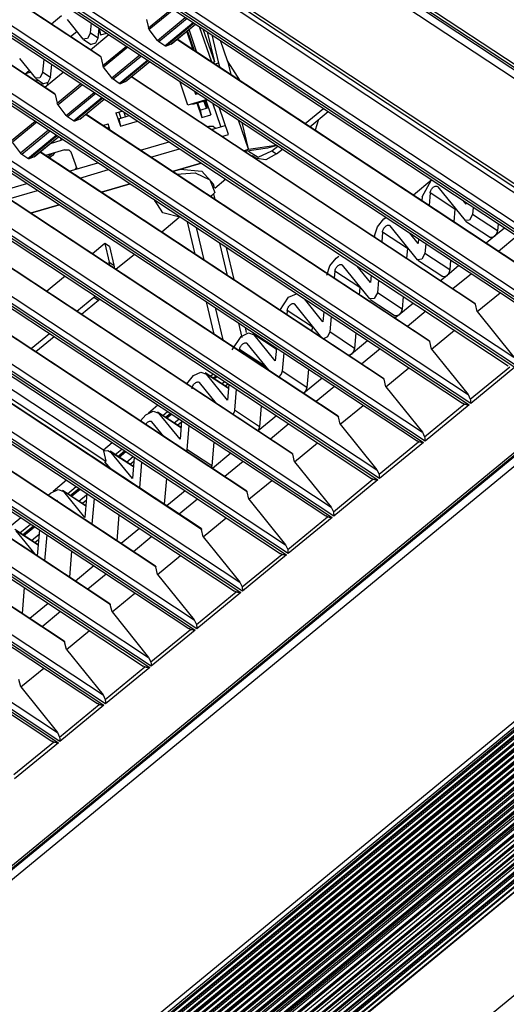
# Model space of a CAD drawing. Units: inches. Extents: x 0 to 10024, y 0 to 3575.
# Drawn here: x 7502 to 7572, y 2816 to 2957 of the extents above; entities that cross this region are included whole.
import ezdxf

# ---------------------------------------------------------------- set-up
doc = ezdxf.new("R2010")
doc.units = ezdxf.units.IN
doc.header["$MEASUREMENT"] = 0
doc.layers.add('LG-Product', color=3, linetype='Continuous')

msp = doc.modelspace()

# ---------------------------------------------------------------- linework, layer by layer
at = {"layer": 'LG-Product', "color": 3, "linetype": 'Continuous'}
for p, q in [((7408.83, 3058.94), (7606.43, 2928.42)), ((7409.4, 3059.07), (7606.99, 2928.55)), ((7604.75, 2927.92), (7408.8, 3057.36)), ((7409.24, 3058.37), (7605.19, 2928.93)), ((7402.45, 3046.02), (7589.71, 2922.33)), ((7402.47, 3046.51), (7590.82, 2922.09)), ((7399.11, 3043.18), (7586.01, 2919.73)), ((7397.8, 3042.67), (7586.16, 2918.25)), ((7397.83, 3042.25), (7585.23, 2918.46)), ((7586.38, 2918.44), (7398.03, 3042.86)), ((7579.84, 2913.06), (7391.49, 3037.47)), ((7392.57, 3037.8), (7579.47, 2914.34)), ((7391.26, 3037.28), (7579.61, 2912.87)), ((7391.28, 3036.87), (7578.68, 2913.08)), ((7384.72, 3031.9), (7573.07, 2907.48)), ((7573.3, 2907.67), (7384.95, 3032.08)), ((7386.02, 3032.41), (7572.93, 2908.95)), ((7384.74, 3031.48), (7572.14, 2907.69)), ((7378.18, 3026.51), (7566.53, 2902.1)), ((7378.2, 3026.09), (7565.6, 2902.31)), ((7566.75, 2902.28), (7378.4, 3026.7)), ((7379.48, 3027.03), (7566.38, 2903.57)), ((7371.63, 3021.12), (7559.98, 2896.71)), ((7371.65, 3020.71), (7559.06, 2896.92)), ((7560.21, 2896.9), (7371.86, 3021.31)), ((7372.94, 3021.64), (7559.84, 2898.18)), ((7366.4, 3016.25), (7553.3, 2892.79)), ((7365.09, 3015.74), (7553.44, 2891.32)), ((7365.11, 3015.32), (7552.51, 2891.53)), ((7553.67, 2891.51), (7365.32, 3015.93)), ((7359.85, 3010.87), (7546.76, 2887.41)), ((7358.55, 3010.35), (7546.9, 2885.94)), ((7358.57, 3009.93), (7545.97, 2886.15)), ((7547.13, 2886.12), (7358.77, 3010.54)), ((7352, 3004.97), (7540.36, 2880.55)), ((7540.58, 2880.74), (7352.23, 3005.15)), ((7353.31, 3005.48), (7540.21, 2882.02)), ((7352.03, 3004.55), (7539.43, 2880.76)), ((7345.46, 2999.58), (7533.81, 2875.16)), ((7534.04, 2875.35), (7345.69, 2999.77)), ((7346.77, 3000.09), (7533.67, 2876.64)), ((7345.48, 2999.16), (7532.88, 2875.37)), ((7513.72, 2952.02), (7444.1, 2998.01)), ((7513.65, 2952.12), (7444.14, 2998.04)), ((7338.92, 2994.19), (7527.27, 2869.78)), ((7338.94, 2993.78), (7526.34, 2869.99)), ((7527.5, 2869.97), (7339.15, 2994.38)), ((7340.22, 2994.71), (7527.13, 2871.25)), ((7507.18, 2946.63), (7437.56, 2992.62)), ((7507.11, 2946.73), (7437.59, 2992.65)), ((7332.38, 2988.81), (7520.73, 2864.39)), ((7332.4, 2988.39), (7519.8, 2864.6)), ((7520.95, 2864.58), (7332.6, 2988.99)), ((7333.68, 2989.32), (7520.58, 2865.86)), ((7327.14, 2983.94), (7514.04, 2860.48)), ((7325.83, 2983.42), (7514.18, 2859.01)), ((7325.85, 2983), (7513.26, 2859.22)), ((7514.41, 2859.19), (7326.06, 2983.61)), ((7507.87, 2853.81), (7319.52, 2978.22)), ((7320.6, 2978.55), (7507.5, 2855.09)), ((7319.29, 2978.03), (7507.64, 2853.62)), ((7319.31, 2977.62), (7506.71, 2853.83)), ((7580.44, 2927.59), (7531.31, 2960.04)), ((7520.55, 2956.17), (7523.93, 2958.95)), ((7524.17, 2958.8), (7520.68, 2955.93)), ((7506.64, 2956.75), (7508.07, 2957.94)), ((7508.9, 2957.39), (7511.17, 2954.57)), ((7512.25, 2955.46), (7512.37, 2956.88)), ((7520.26, 2957.4), (7520.55, 2956.17)), ((7521.83, 2954.39), (7525.84, 2957.69)), ((7526.1, 2957.52), (7522.04, 2954.18)), ((7522.91, 2953.61), (7526.97, 2956.95)), ((7509.38, 2954.94), (7510.28, 2955.68)), ((7512.25, 2955.46), (7511.8, 2954.65)), ((7512.25, 2955.46), (7513.35, 2954.74)), ((7513.35, 2954.74), (7513.47, 2956.16)), ((7513.45, 2955.9), (7513.7, 2955.18)), ((7513.47, 2956.15), (7513.7, 2955.18)), ((7520.6, 2956.05), (7520.55, 2956.17)), ((7520.68, 2955.93), (7520.6, 2956.05)), ((7521.83, 2954.39), (7520.68, 2955.93)), ((7527.1, 2956.86), (7523.08, 2953.56)), ((7523.8, 2953.86), (7527.29, 2956.73)), ((7523.82, 2953.87), (7527.3, 2956.73)), ((7527.16, 2952.9), (7526.16, 2955.79)), ((7511.8, 2954.65), (7511.17, 2954.57)), ((7511.23, 2954.52), (7512.33, 2953.79)), ((7512.24, 2953.05), (7514.88, 2955.22)), ((7513.35, 2954.74), (7512.95, 2953.97)), ((7513.7, 2955.18), (7514.57, 2955.43)), ((7521.93, 2954.27), (7521.83, 2954.39)), ((7522.04, 2954.18), (7521.93, 2954.27)), ((7522.91, 2953.61), (7522.04, 2954.18)), ((7573.96, 2921.93), (7524.62, 2954.53)), ((7573.9, 2922.03), (7524.66, 2954.56)), ((7512.95, 2953.97), (7512.33, 2953.79)), ((7514.01, 2950.78), (7517.39, 2953.57)), ((7517.62, 2953.41), (7514.13, 2950.54)), ((7523.01, 2953.56), (7522.91, 2953.61)), ((7523.08, 2953.56), (7523.01, 2953.56)), ((7523.8, 2953.86), (7523.08, 2953.56)), ((7523.81, 2953.86), (7523.8, 2953.86)), ((7523.82, 2953.87), (7523.81, 2953.86)), ((7502.07, 2951.77), (7504.35, 2948.95)), ((7505.43, 2949.84), (7505.58, 2951.66)), ((7513.65, 2952.12), (7513.69, 2952.08)), ((7513.69, 2952.08), (7513.72, 2952.02)), ((7513.72, 2952.02), (7514.01, 2950.78)), ((7515.29, 2949), (7519.3, 2952.31)), ((7519.55, 2952.14), (7515.5, 2948.8)), ((7516.37, 2948.22), (7520.42, 2951.56)), ((7520.55, 2951.48), (7516.54, 2948.17)), ((7517.26, 2948.47), (7520.75, 2951.35)), ((7517.28, 2948.48), (7520.75, 2951.34)), ((7502.83, 2949.56), (7503.45, 2950.06)), ((7502.93, 2949.64), (7503.63, 2949.84)), ((7505.43, 2949.84), (7504.97, 2949.03)), ((7505.43, 2949.84), (7506.52, 2949.12)), ((7505.7, 2947.66), (7508.34, 2949.84)), ((7506.52, 2949.12), (7506.68, 2950.93)), ((7514.05, 2950.67), (7514.01, 2950.78)), ((7514.13, 2950.54), (7514.05, 2950.67)), ((7515.29, 2949), (7514.13, 2950.54)), ((7504.97, 2949.03), (7504.35, 2948.95)), ((7504.76, 2948.66), (7504.36, 2948.55)), ((7504.41, 2948.9), (7505.5, 2948.17)), ((7504.48, 2948.54), (7504.46, 2948.49)), ((7504.51, 2948.59), (7504.48, 2948.54)), ((7506.52, 2949.12), (7506.12, 2948.35)), ((7515.39, 2948.89), (7515.29, 2949)), ((7515.5, 2948.8), (7515.39, 2948.89)), ((7516.37, 2948.22), (7515.5, 2948.8)), ((7517.26, 2948.47), (7516.54, 2948.17)), ((7517.27, 2948.48), (7517.26, 2948.47)), ((7517.28, 2948.48), (7517.27, 2948.48)), ((7567.42, 2916.55), (7518.07, 2949.14)), ((7567.36, 2916.64), (7518.11, 2949.17)), ((7505.51, 2948.17), (7505.11, 2948.05)), ((7506.12, 2948.35), (7505.5, 2948.17)), ((7506.13, 2948.02), (7506.04, 2948.28)), ((7507.47, 2945.4), (7510.85, 2948.18)), ((7511.08, 2948.03), (7507.59, 2945.15)), ((7516.47, 2948.17), (7516.37, 2948.22)), ((7516.54, 2948.17), (7516.47, 2948.17)), ((7507.11, 2946.73), (7507.15, 2946.69)), ((7507.15, 2946.69), (7507.18, 2946.63)), ((7507.18, 2946.63), (7507.47, 2945.4)), ((7508.74, 2943.62), (7512.75, 2946.92)), ((7513.01, 2946.75), (7508.96, 2943.41)), ((7509.82, 2942.84), (7513.88, 2946.18)), ((7514.01, 2946.09), (7510, 2942.79)), ((7510.72, 2943.09), (7514.21, 2945.96)), ((7510.73, 2943.1), (7514.21, 2945.96)), ((7528.87, 2944.66), (7528.51, 2945.71)), ((7528.75, 2945.48), (7528.67, 2945.76)), ((7528.79, 2945.79), (7529.51, 2943.7)), ((7507.51, 2945.28), (7507.47, 2945.4)), ((7507.59, 2945.15), (7507.51, 2945.28)), ((7508.74, 2943.62), (7507.59, 2945.15)), ((7515.89, 2943.99), (7516.79, 2944.25)), ((7527.48, 2945.41), (7528.21, 2943.32)), ((7527.59, 2945.44), (7527.95, 2944.39)), ((7527.95, 2944.39), (7529.15, 2944.74)), ((7527.95, 2944.39), (7528.21, 2943.32)), ((7528.81, 2945.24), (7528.75, 2945.48)), ((7528.81, 2945.24), (7528.94, 2944.68)), ((7530.94, 2942.01), (7529.77, 2945.39)), ((7543.01, 2942.44), (7545.65, 2944.61)), ((7543.67, 2942), (7546.31, 2944.17)), ((7500.92, 2940.01), (7504.3, 2942.79)), ((7508.85, 2943.5), (7508.74, 2943.62)), ((7508.96, 2943.41), (7508.85, 2943.5)), ((7509.82, 2942.84), (7508.96, 2943.41)), ((7509.92, 2942.79), (7509.82, 2942.84)), ((7510, 2942.79), (7509.92, 2942.79)), ((7510.72, 2943.09), (7510, 2942.79)), ((7510.73, 2943.09), (7510.72, 2943.09)), ((7510.73, 2943.1), (7510.73, 2943.09)), ((7560.88, 2911.16), (7511.53, 2943.75)), ((7560.81, 2911.26), (7511.57, 2943.79)), ((7515.89, 2943.99), (7516.56, 2942.08)), ((7516.3, 2944.11), (7516.61, 2943.24)), ((7516.31, 2943.15), (7517.8, 2943.59)), ((7516.31, 2943.15), (7516.56, 2942.08)), ((7516.56, 2942.08), (7519, 2942.79)), ((7517.25, 2943.43), (7517.07, 2944.07)), ((7528.21, 2943.32), (7529.51, 2943.7)), ((7504.54, 2942.64), (7501.05, 2939.77)), ((7502.2, 2938.23), (7506.21, 2941.53)), ((7506.47, 2941.36), (7502.41, 2938.02)), ((7514.01, 2942.17), (7514.76, 2942.39)), ((7514.8, 2941.83), (7514.68, 2941.73)), ((7515.08, 2941.47), (7514.76, 2942.39)), ((7514.92, 2941.93), (7514.8, 2941.83)), ((7515.02, 2941.51), (7515.06, 2941.52)), ((7528.94, 2942.02), (7529.22, 2942.1)), ((7529.22, 2942.1), (7529.82, 2942.1)), ((7529.82, 2942.1), (7530.18, 2941.78)), ((7503.28, 2937.45), (7507.34, 2940.79)), ((7507.47, 2940.7), (7503.46, 2937.4)), ((7504.18, 2937.7), (7507.66, 2940.57)), ((7504.19, 2937.71), (7507.67, 2940.57)), ((7506.5, 2939.61), (7508.05, 2940.06)), ((7508.05, 2940.06), (7507.98, 2940.37)), ((7508.17, 2940.11), (7508.05, 2940.06)), ((7508.28, 2940.16), (7508.17, 2940.11)), ((7502.2, 2938.23), (7501.05, 2939.77)), ((7508.53, 2938.7), (7505.79, 2937.89)), ((7508.53, 2938.7), (7509.12, 2938.69)), ((7509.12, 2938.69), (7509.48, 2938.37)), ((7536.26, 2937.65), (7538.26, 2938.53)), ((7538.26, 2938.53), (7539.1, 2939.22)), ((7538.26, 2938.53), (7538.92, 2938.09)), ((7538.92, 2938.09), (7539.76, 2938.79)), ((7502.3, 2938.11), (7502.2, 2938.23)), ((7502.41, 2938.02), (7502.3, 2938.11)), ((7503.28, 2937.45), (7502.41, 2938.02)), ((7503.38, 2937.4), (7503.28, 2937.45)), ((7503.46, 2937.4), (7503.38, 2937.4)), ((7504.18, 2937.7), (7503.46, 2937.4)), ((7504.19, 2937.71), (7504.18, 2937.71)), ((7504.18, 2937.71), (7504.18, 2937.7)), ((7554.33, 2905.77), (7504.99, 2938.37)), ((7554.27, 2905.87), (7505.03, 2938.4)), ((7506.08, 2937.7), (7506.42, 2937.92)), ((7506.8, 2937.88), (7506.35, 2937.53)), ((7506.42, 2937.92), (7506.71, 2938.16)), ((7507.14, 2938.29), (7506.8, 2937.88)), ((7510.32, 2935.96), (7509.48, 2938.37)), ((7534.91, 2938.5), (7536.26, 2937.65)), ((7535.42, 2937.88), (7536.08, 2937.45)), ((7535.63, 2937.74), (7535.53, 2937.67)), ((7537.37, 2937.27), (7536.08, 2937.45)), ((7538.92, 2938.09), (7537.37, 2937.27)), ((7509.98, 2935.87), (7510.14, 2936.01)), ((7510.14, 2936.01), (7510.24, 2936.18)), ((7525.11, 2935.9), (7528.22, 2935.62)), ((7524.58, 2935.19), (7527.27, 2935.4)), ((7527.27, 2935.4), (7529.37, 2934.39)), ((7528.22, 2935.62), (7529.9, 2933.76)), ((7529.37, 2934.39), (7530.09, 2932.54)), ((7531.63, 2934.45), (7530.05, 2933.15)), ((7561.17, 2934.36), (7558.53, 2932.18)), ((7559.78, 2931.94), (7561.13, 2934.39)), ((7547.79, 2900.39), (7498.45, 2932.98)), ((7547.73, 2900.49), (7498.48, 2933.01)), ((7530.03, 2933.23), (7529.9, 2933.76)), ((7561.02, 2932.83), (7561.08, 2932.94)), ((7561.08, 2932.94), (7561.15, 2933.05)), ((7561.15, 2933.05), (7561.22, 2933.15)), ((7561.22, 2933.15), (7561.3, 2933.24)), ((7561.3, 2933.24), (7561.39, 2933.32)), ((7561.39, 2933.32), (7561.48, 2933.39)), ((7561.48, 2933.39), (7561.57, 2933.44)), ((7561.57, 2933.44), (7561.66, 2933.47)), ((7561.66, 2933.47), (7561.75, 2933.49)), ((7561.75, 2933.49), (7561.83, 2933.49)), ((7561.83, 2933.49), (7561.9, 2933.48)), ((7561.9, 2933.48), (7561.97, 2933.44)), ((7561.97, 2933.44), (7562.02, 2933.39)), ((7562.02, 2933.39), (7565.95, 2928.52)), ((7521.4, 2931.5), (7521.46, 2931.21)), ((7522.62, 2929.64), (7521.42, 2931.49)), ((7529.49, 2931.95), (7529.67, 2932.17)), ((7529.67, 2932.17), (7529.9, 2932.38)), ((7529.9, 2932.38), (7530.09, 2932.54)), ((7529.9, 2932.38), (7530.09, 2931.55)), ((7559.78, 2931.94), (7559.73, 2931.39)), ((7560.94, 2932.5), (7560.78, 2930.69)), ((7560.94, 2932.5), (7560.95, 2932.61)), ((7564.5, 2930.15), (7560.94, 2932.5)), ((7560.95, 2932.61), (7560.98, 2932.72)), ((7560.98, 2932.72), (7561.02, 2932.83)), ((7565.59, 2931.44), (7566.04, 2930.88)), ((7564.5, 2930.15), (7564.35, 2928.34)), ((7564.5, 2930.15), (7564.51, 2930.21)), ((7564.51, 2930.21), (7564.52, 2930.28)), ((7566.06, 2931.12), (7566.04, 2930.88)), ((7567.12, 2930.43), (7567.03, 2929.41)), ((7524.96, 2928.96), (7522.45, 2926.89)), ((7525.24, 2928.96), (7522.62, 2929.64)), ((7553.39, 2927.64), (7554.31, 2928.78)), ((7554.31, 2928.78), (7554.68, 2929.03)), ((7567.03, 2929.41), (7566.58, 2928.6)), ((7570.59, 2927.06), (7567.03, 2929.41)), ((7541.25, 2895), (7491.9, 2927.6)), ((7541.18, 2895.1), (7491.94, 2927.63)), ((7527.26, 2923.71), (7526.17, 2928.35)), ((7527.4, 2927.53), (7528.5, 2922.9)), ((7552.95, 2926.32), (7553.39, 2927.64)), ((7554.15, 2927.1), (7554.2, 2927.21)), ((7554.2, 2927.21), (7554.25, 2927.32)), ((7554.25, 2927.32), (7554.32, 2927.43)), ((7554.32, 2927.43), (7554.39, 2927.53)), ((7554.39, 2927.53), (7554.48, 2927.62)), ((7554.48, 2927.62), (7554.56, 2927.7)), ((7554.56, 2927.7), (7554.65, 2927.77)), ((7554.65, 2927.77), (7554.74, 2927.82)), ((7554.74, 2927.82), (7554.83, 2927.85)), ((7554.83, 2927.85), (7554.92, 2927.87)), ((7554.92, 2927.87), (7555, 2927.87)), ((7555, 2927.87), (7555.08, 2927.86)), ((7555.08, 2927.86), (7555.14, 2927.82)), ((7555.14, 2927.82), (7555.19, 2927.77)), ((7559.12, 2922.9), (7555.19, 2927.77)), ((7566.58, 2928.6), (7565.95, 2928.52)), ((7566.01, 2928.47), (7569.57, 2926.11)), ((7571.61, 2927.46), (7570.14, 2926.24)), ((7570.68, 2928.08), (7570.59, 2927.06)), ((7552.95, 2926.32), (7552.94, 2926.17)), ((7554.11, 2926.88), (7553.99, 2925.47)), ((7554.11, 2926.88), (7554.12, 2926.99)), ((7557.67, 2924.53), (7554.11, 2926.88)), ((7554.12, 2926.99), (7554.15, 2927.1)), ((7559.21, 2925.26), (7558.03, 2926.72)), ((7559.27, 2925.9), (7559.21, 2925.26)), ((7570.14, 2926.24), (7568.97, 2925.28)), ((7569.83, 2926.08), (7569.57, 2926.11)), ((7570.14, 2926.24), (7569.83, 2926.08)), ((7570.45, 2926.62), (7570.14, 2926.24)), ((7570.59, 2927.06), (7570.45, 2926.62)), ((7573.39, 2926.28), (7570.75, 2924.11)), ((7514.31, 2925.23), (7512.51, 2923.75)), ((7514.96, 2924.8), (7514.31, 2925.23)), ((7514.31, 2925.23), (7514.94, 2922.54)), ((7514.96, 2924.8), (7515.6, 2922.11)), ((7531.9, 2920.65), (7530.81, 2925.29)), ((7531.71, 2924.69), (7532.8, 2920.06)), ((7557.67, 2924.53), (7557.55, 2923.12)), ((7560.32, 2925.21), (7560.2, 2923.79)), ((7518.54, 2923.68), (7515.9, 2921.51)), ((7546.56, 2922.02), (7547.48, 2923.16)), ((7547.48, 2923.16), (7547.85, 2923.41)), ((7559.75, 2922.98), (7559.12, 2922.9)), ((7560.2, 2923.79), (7559.75, 2922.98)), ((7563.76, 2921.44), (7560.2, 2923.79)), ((7400.97, 2753.08), (7606.13, 2921.98)), ((7534.71, 2889.61), (7485.36, 2922.21)), ((7534.64, 2889.71), (7485.4, 2922.24)), ((7514.94, 2922.54), (7515.6, 2922.11)), ((7514.98, 2922.33), (7514.94, 2922.54)), ((7515, 2922.1), (7514.98, 2922.33)), ((7515.6, 2922.11), (7515.64, 2921.89)), ((7515.64, 2921.89), (7515.66, 2921.67)), ((7546.12, 2920.7), (7546.56, 2922.02)), ((7547.33, 2921.48), (7547.37, 2921.59)), ((7547.37, 2921.59), (7547.43, 2921.7)), ((7547.43, 2921.7), (7547.49, 2921.81)), ((7547.49, 2921.81), (7547.57, 2921.91)), ((7547.57, 2921.91), (7547.65, 2922)), ((7547.65, 2922), (7547.74, 2922.08)), ((7547.74, 2922.08), (7547.83, 2922.15)), ((7547.83, 2922.15), (7547.92, 2922.2)), ((7547.92, 2922.2), (7548.01, 2922.23)), ((7548.01, 2922.23), (7548.09, 2922.25)), ((7548.09, 2922.25), (7548.17, 2922.25)), ((7548.17, 2922.25), (7548.25, 2922.24)), ((7548.25, 2922.24), (7548.31, 2922.2)), ((7548.31, 2922.2), (7548.36, 2922.15)), ((7552.29, 2917.28), (7548.36, 2922.15)), ((7552.39, 2919.64), (7550.47, 2922)), ((7559.18, 2922.85), (7562.74, 2920.49)), ((7565.07, 2922.07), (7563.31, 2920.62)), ((7563.88, 2922.86), (7563.76, 2921.44)), ((7401.13, 2753.79), (7604.58, 2921.28)), ((7401.51, 2753.71), (7604.96, 2921.2)), ((7606.81, 2921.08), (7401.64, 2752.18)), ((7508.6, 2920.54), (7505.96, 2918.36)), ((7547.28, 2921.26), (7547.2, 2920.25)), ((7547.28, 2921.26), (7547.3, 2921.37)), ((7550.84, 2918.91), (7547.28, 2921.26)), ((7547.3, 2921.37), (7547.33, 2921.48)), ((7552.47, 2920.68), (7552.39, 2919.64)), ((7563.31, 2920.62), (7562.43, 2919.9)), ((7563, 2920.46), (7562.74, 2920.49)), ((7563.31, 2920.62), (7563, 2920.46)), ((7563.62, 2921), (7563.31, 2920.62)), ((7563.76, 2921.44), (7563.62, 2921)), ((7566.85, 2920.89), (7564.21, 2918.72)), ((7408.67, 2721.37), (7649.1, 2919.31)), ((7409.43, 2721.22), (7649.87, 2919.15)), ((7550.84, 2918.91), (7550.76, 2917.9)), ((7553.53, 2919.99), (7553.37, 2918.17)), ((7480.23, 2917.98), (7514.23, 2895.53)), ((7512.73, 2917.51), (7510.29, 2915.5)), ((7512.73, 2917.51), (7512.83, 2917.59)), ((7513.39, 2917.07), (7512.73, 2917.51)), ((7512.83, 2917.59), (7512.93, 2917.68)), ((7539.4, 2915.61), (7540.65, 2917.53)), ((7540.65, 2917.53), (7541.76, 2918.04)), ((7552.92, 2917.36), (7552.29, 2917.28)), ((7553.37, 2918.17), (7552.92, 2917.36)), ((7556.94, 2915.82), (7553.37, 2918.17)), ((7557.09, 2917.63), (7556.94, 2915.82)), ((7567.67, 2915.47), (7570.96, 2918.18)), ((7528.16, 2884.23), (7478.82, 2916.82)), ((7528.1, 2884.33), (7478.86, 2916.85)), ((7479.31, 2917.23), (7514.44, 2894.02)), ((7513.39, 2917.07), (7510.95, 2915.07)), ((7513.49, 2917.16), (7513.39, 2917.07)), ((7513.59, 2917.25), (7513.49, 2917.16)), ((7529.97, 2912.22), (7528.88, 2916.86)), ((7530.11, 2916.04), (7531.2, 2911.4)), ((7540.5, 2915.86), (7540.54, 2915.97)), ((7540.54, 2915.97), (7540.6, 2916.08)), ((7540.6, 2916.08), (7540.66, 2916.19)), ((7540.66, 2916.19), (7540.74, 2916.29)), ((7540.74, 2916.29), (7540.82, 2916.38)), ((7540.82, 2916.38), (7540.91, 2916.46)), ((7540.91, 2916.46), (7541, 2916.53)), ((7541, 2916.53), (7541.09, 2916.58)), ((7541.09, 2916.58), (7541.18, 2916.61)), ((7541.18, 2916.61), (7541.27, 2916.63)), ((7541.27, 2916.63), (7541.35, 2916.63)), ((7541.35, 2916.63), (7541.42, 2916.62)), ((7541.42, 2916.62), (7541.48, 2916.58)), ((7541.48, 2916.58), (7541.54, 2916.53)), ((7545.42, 2911.72), (7541.54, 2916.53)), ((7545.56, 2914.01), (7542.92, 2917.29)), ((7552.35, 2917.23), (7555.92, 2914.87)), ((7558.53, 2916.68), (7556.48, 2915)), ((7567.36, 2916.64), (7567.4, 2916.6)), ((7567.4, 2916.6), (7567.42, 2916.55)), ((7567.67, 2915.47), (7567.42, 2916.55)), ((7540.45, 2915.64), (7540.4, 2915.03)), ((7540.45, 2915.64), (7540.47, 2915.75)), ((7544.02, 2913.29), (7540.45, 2915.64)), ((7540.47, 2915.75), (7540.5, 2915.86)), ((7545.68, 2915.46), (7545.56, 2914.01)), ((7546.73, 2914.77), (7546.55, 2912.55)), ((7556.48, 2915), (7555.89, 2914.51)), ((7556.17, 2914.84), (7555.92, 2914.87)), ((7556.48, 2915), (7556.17, 2914.84)), ((7556.79, 2915.38), (7556.48, 2915)), ((7556.94, 2915.82), (7556.79, 2915.38)), ((7560.31, 2915.51), (7557.67, 2913.34)), ((7567.67, 2915.47), (7572.93, 2908.95)), ((7534, 2911.74), (7533.51, 2913.79)), ((7534.41, 2913.2), (7534.58, 2912.47)), ((7544.02, 2913.29), (7543.97, 2912.68)), ((7506.39, 2912.29), (7503.75, 2910.12)), ((7507.05, 2911.86), (7504.41, 2909.68)), ((7532.57, 2909.99), (7533.83, 2911.91)), ((7533.83, 2911.91), (7534.9, 2912.42)), ((7534.9, 2912.42), (7535.71, 2912.13)), ((7538.87, 2910.09), (7535.53, 2912.3)), ((7538.73, 2908.39), (7535.71, 2912.13)), ((7536.26, 2911.82), (7536.36, 2911.91)), ((7546.23, 2911.86), (7545.66, 2911.56)), ((7546.55, 2912.55), (7546.23, 2911.86)), ((7550.11, 2910.2), (7546.55, 2912.55)), ((7550.3, 2912.41), (7550.11, 2910.2)), ((7561.13, 2910.08), (7564.42, 2912.79)), ((7521.62, 2878.84), (7472.27, 2911.44)), ((7521.56, 2878.94), (7472.31, 2911.47)), ((7533.67, 2910.24), (7533.72, 2910.35)), ((7533.72, 2910.35), (7533.77, 2910.46)), ((7533.77, 2910.46), (7533.84, 2910.57)), ((7533.84, 2910.57), (7533.91, 2910.67)), ((7533.91, 2910.67), (7533.99, 2910.76)), ((7533.99, 2910.76), (7534.08, 2910.84)), ((7534.08, 2910.84), (7534.17, 2910.9)), ((7534.17, 2910.9), (7534.26, 2910.96)), ((7534.26, 2910.96), (7534.35, 2910.99)), ((7534.35, 2910.99), (7534.44, 2911.01)), ((7534.44, 2911.01), (7534.52, 2911.01)), ((7534.52, 2911.01), (7534.59, 2911)), ((7534.59, 2911), (7534.66, 2910.96)), ((7534.66, 2910.96), (7534.71, 2910.91)), ((7537.86, 2907), (7534.71, 2910.91)), ((7536.66, 2911.56), (7536.76, 2911.64)), ((7536.82, 2911.45), (7536.93, 2911.54)), ((7537.9, 2910.73), (7538.01, 2910.82)), ((7538.51, 2910.49), (7538.41, 2910.4)), ((7551.98, 2911.3), (7549.66, 2909.38)), ((7560.81, 2911.26), (7560.85, 2911.22)), ((7560.85, 2911.22), (7560.88, 2911.16)), ((7561.13, 2910.08), (7560.88, 2911.16)), ((7427.8, 2722.31), (7654.98, 2909.33)), ((7654.69, 2909.25), (7427.9, 2722.55)), ((7428.11, 2722.29), (7655.33, 2909.34)), ((7655.66, 2909.21), (7428.22, 2721.98)), ((7533.63, 2910.02), (7533.61, 2909.81)), ((7533.63, 2910.02), (7533.64, 2910.13)), ((7537.19, 2907.67), (7533.63, 2910.02)), ((7533.64, 2910.13), (7533.67, 2910.24)), ((7538.89, 2910.24), (7538.73, 2908.39)), ((7539.94, 2909.55), (7539.72, 2906.93)), ((7549.43, 2909.24), (7549.22, 2909.21)), ((7549.66, 2909.38), (7549.34, 2909.13)), ((7549.66, 2909.38), (7549.43, 2909.24)), ((7549.97, 2909.76), (7549.66, 2909.38)), ((7550.11, 2910.2), (7549.97, 2909.76)), ((7553.76, 2910.12), (7551.12, 2907.95)), ((7561.13, 2910.08), (7566.38, 2903.57)), ((7428.67, 2721.76), (7655.88, 2908.8)), ((7655.91, 2908.68), (7428.85, 2721.76)), ((7429.09, 2721.82), (7655.93, 2908.57)), ((7656.05, 2908.04), (7430.02, 2721.96)), ((7430.52, 2721.78), (7656.17, 2907.55)), ((7656.2, 2907.43), (7430.69, 2721.79)), ((7537.19, 2907.67), (7537.17, 2907.46)), ((7566.7, 2902.9), (7572.37, 2907.57)), ((7573.07, 2907.48), (7566.75, 2902.28)), ((7430.91, 2721.85), (7656.22, 2907.33)), ((7656.33, 2906.86), (7431.82, 2722.03)), ((7432.32, 2721.86), (7656.45, 2906.37)), ((7656.48, 2906.26), (7432.49, 2721.87)), ((7432.69, 2721.93), (7656.49, 2906.17)), ((7515.08, 2873.46), (7465.73, 2906.05)), ((7515.01, 2873.55), (7465.77, 2906.08)), ((7526.05, 2905.1), (7527, 2906.29)), ((7527, 2906.29), (7528.07, 2906.8)), ((7528.07, 2906.8), (7528.89, 2906.51)), ((7532.05, 2904.47), (7528.7, 2906.68)), ((7531.9, 2902.77), (7528.89, 2906.51)), ((7532.04, 2904.43), (7528.89, 2906.51)), ((7529.43, 2906.2), (7529.82, 2906.52)), ((7529.83, 2905.94), (7530.22, 2906.26)), ((7529.99, 2905.83), (7530.38, 2906.15)), ((7539.57, 2906.48), (7539.24, 2906.09)), ((7539.72, 2906.93), (7539.57, 2906.48)), ((7543.28, 2904.58), (7539.72, 2906.93)), ((7543.5, 2907.19), (7543.28, 2904.58)), ((7554.59, 2904.7), (7557.88, 2907.41)), ((7656.6, 2905.75), (7433.57, 2722.15)), ((7434.09, 2722), (7656.72, 2905.27)), ((7656.74, 2905.17), (7434.26, 2722.01)), ((7434.43, 2722.07), (7656.76, 2905.1)), ((7656.85, 2904.74), (7435.28, 2722.33)), ((7526.82, 2904.51), (7526.85, 2904.62)), ((7526.85, 2904.62), (7526.89, 2904.73)), ((7526.89, 2904.73), (7526.94, 2904.84)), ((7526.94, 2904.84), (7527.01, 2904.95)), ((7527.01, 2904.95), (7527.08, 2905.05)), ((7527.08, 2905.05), (7527.17, 2905.14)), ((7527.17, 2905.14), (7527.25, 2905.22)), ((7527.25, 2905.22), (7527.34, 2905.28)), ((7527.34, 2905.28), (7527.44, 2905.34)), ((7527.44, 2905.34), (7527.53, 2905.37)), ((7527.53, 2905.37), (7527.61, 2905.39)), ((7527.61, 2905.39), (7527.69, 2905.39)), ((7527.69, 2905.39), (7527.77, 2905.37)), ((7527.77, 2905.37), (7527.83, 2905.34)), ((7527.83, 2905.34), (7527.88, 2905.29)), ((7530.31, 2902.29), (7527.88, 2905.29)), ((7531.08, 2905.11), (7531.47, 2905.43)), ((7531.97, 2905.1), (7531.58, 2904.78)), ((7532.09, 2905.02), (7531.9, 2902.77)), ((7545.44, 2905.91), (7542.83, 2903.76)), ((7547.22, 2904.73), (7544.58, 2902.56)), ((7554.27, 2905.87), (7554.31, 2905.83)), ((7554.31, 2905.83), (7554.33, 2905.77)), ((7554.59, 2904.7), (7554.33, 2905.77)), ((7554.59, 2904.7), (7559.84, 2898.18)), ((7435.81, 2722.19), (7656.98, 2904.26)), ((7657, 2904.17), (7435.97, 2722.21)), ((7436.12, 2722.26), (7657.02, 2904.11)), ((7657.06, 2903.78), (7437.01, 2722.63)), ((7437.6, 2722.55), (7657.09, 2903.23)), ((7526.8, 2904.4), (7526.82, 2904.51)), ((7533.15, 2904.33), (7532.89, 2901.31)), ((7542.83, 2903.76), (7542.8, 2903.74)), ((7542.82, 2903.75), (7542.8, 2903.74)), ((7542.83, 2903.76), (7542.82, 2903.75)), ((7543.14, 2904.14), (7542.83, 2903.76)), ((7543.28, 2904.58), (7543.14, 2904.14)), ((7566.38, 2903.57), (7566.7, 2902.9)), ((7436.72, 2729.97), (7645.66, 2901.97)), ((7644.85, 2901.89), (7436.74, 2730.56)), ((7436.75, 2730.95), (7644.34, 2901.84)), ((7436.76, 2731.31), (7643.86, 2901.81)), ((7643.63, 2901.79), (7436.76, 2731.49)), ((7436.76, 2731.65), (7643.41, 2901.77)), ((7657.1, 2903.13), (7437.78, 2722.59)), ((7437.93, 2722.65), (7657.1, 2903.08)), ((7657.11, 2902.8), (7438.78, 2723.06)), ((7439.39, 2723), (7657.14, 2902.25)), ((7657.14, 2902.17), (7439.56, 2723.05)), ((7439.69, 2723.11), (7657.14, 2902.12)), ((7440.29, 2722.92), (7657.94, 2902.1)), ((7521.91, 2902.04), (7520.54, 2900.91)), ((7536.71, 2901.97), (7536.46, 2898.96)), ((7548.04, 2899.31), (7551.34, 2902.02)), ((7560.15, 2897.52), (7565.83, 2902.19)), ((7566.53, 2902.1), (7560.21, 2896.9)), ((7565.83, 2902.19), (7565.6, 2902.31)), ((7565.91, 2902.16), (7565.83, 2902.19)), ((7566, 2902.14), (7565.91, 2902.16)), ((7566.04, 2902.13), (7566, 2902.14)), ((7566.08, 2902.12), (7566.04, 2902.13)), ((7566.13, 2902.11), (7566.08, 2902.12)), ((7566.17, 2902.11), (7566.13, 2902.11)), ((7566.26, 2902.1), (7566.17, 2902.11)), ((7566.35, 2902.09), (7566.26, 2902.1)), ((7566.39, 2902.09), (7566.35, 2902.09)), ((7566.44, 2902.09), (7566.39, 2902.09)), ((7566.48, 2902.09), (7566.44, 2902.09)), ((7566.53, 2902.1), (7566.48, 2902.09)), ((7566.7, 2902.9), (7566.71, 2902.82)), ((7566.71, 2902.82), (7566.72, 2902.73)), ((7566.72, 2902.73), (7566.72, 2902.69)), ((7566.72, 2902.69), (7566.73, 2902.65)), ((7566.73, 2902.65), (7566.73, 2902.61)), ((7566.73, 2902.61), (7566.73, 2902.57)), ((7566.73, 2902.57), (7566.74, 2902.49)), ((7566.74, 2902.49), (7566.75, 2902.42)), ((7566.75, 2902.42), (7566.75, 2902.38)), ((7566.75, 2902.38), (7566.75, 2902.35)), ((7566.75, 2902.35), (7566.75, 2902.32)), ((7566.75, 2902.32), (7566.75, 2902.28)), ((7642.64, 2901.72), (7436.78, 2732.25)), ((7436.79, 2732.61), (7642.18, 2901.69)), ((7436.8, 2733.05), (7641.61, 2901.66)), ((7641.36, 2901.65), (7436.8, 2733.24)), ((7436.8, 2733.41), (7641.15, 2901.63)), ((7640.41, 2901.6), (7436.82, 2734)), ((7436.82, 2734.33), (7640, 2901.58)), ((7639.09, 2901.56), (7436.83, 2735.06)), ((7436.83, 2734.84), (7639.36, 2901.56)), ((7436.94, 2735.31), (7638.77, 2901.47)), ((7637.67, 2901.13), (7437.34, 2736.21)), ((7437.55, 2736.68), (7637.11, 2900.95)), ((7437.97, 2737.59), (7635.98, 2900.6)), ((7635.56, 2900.47), (7438.12, 2737.94)), ((7438.26, 2738.23), (7635.2, 2900.36)), ((7440.78, 2723.41), (7657.15, 2901.54)), ((7508.53, 2868.07), (7459.19, 2900.66)), ((7508.47, 2868.17), (7459.23, 2900.7)), ((7519.4, 2899.78), (7520.17, 2900.67)), ((7520.17, 2900.67), (7521.24, 2901.18)), ((7521.24, 2901.18), (7522.06, 2900.89)), ((7525.22, 2898.85), (7521.87, 2901.06)), ((7525.08, 2897.15), (7522.06, 2900.89)), ((7525.21, 2898.81), (7522.06, 2900.89)), ((7522.6, 2900.58), (7523.28, 2901.13)), ((7523, 2900.31), (7523.68, 2900.87)), ((7523.17, 2900.21), (7523.84, 2900.76)), ((7532.82, 2901.02), (7532.66, 2900.73)), ((7532.89, 2901.31), (7532.82, 2901.02)), ((7536.46, 2898.96), (7532.89, 2901.31)), ((7538.9, 2900.53), (7536.26, 2898.35)), ((7547.73, 2900.49), (7547.77, 2900.45)), ((7547.77, 2900.45), (7547.79, 2900.39)), ((7548.04, 2899.31), (7547.79, 2900.39)), ((7634.11, 2900.03), (7438.66, 2739.13)), ((7438.87, 2739.59), (7633.54, 2899.85)), ((7439.28, 2740.51), (7632.42, 2899.5)), ((7631.99, 2899.37), (7439.44, 2740.86)), ((7439.57, 2741.15), (7631.63, 2899.26)), ((7520.15, 2899.28), (7520.26, 2899.43)), ((7520.26, 2899.43), (7520.34, 2899.52)), ((7520.34, 2899.52), (7520.43, 2899.6)), ((7520.43, 2899.6), (7520.52, 2899.66)), ((7520.52, 2899.66), (7520.61, 2899.72)), ((7520.61, 2899.72), (7520.7, 2899.75)), ((7520.7, 2899.75), (7520.78, 2899.77)), ((7520.78, 2899.77), (7520.87, 2899.77)), ((7520.87, 2899.77), (7520.94, 2899.75)), ((7520.94, 2899.75), (7521, 2899.72)), ((7521, 2899.72), (7521.05, 2899.67)), ((7522.75, 2897.57), (7521.05, 2899.67)), ((7524.25, 2899.49), (7524.92, 2900.05)), ((7525.28, 2899.59), (7524.75, 2899.16)), ((7525.3, 2899.8), (7525.08, 2897.15)), ((7526.35, 2899.1), (7526.07, 2895.69)), ((7536.46, 2898.96), (7536.38, 2898.67)), ((7540.68, 2899.35), (7538.04, 2897.18)), ((7548.04, 2899.31), (7553.3, 2892.79)), ((7630.54, 2898.92), (7439.98, 2742.04)), ((7440.19, 2742.51), (7629.98, 2898.75)), ((7440.6, 2743.42), (7628.85, 2898.4)), ((7628.43, 2898.27), (7440.76, 2743.77)), ((7440.89, 2744.06), (7628.07, 2898.16)), ((7626.98, 2897.82), (7441.29, 2744.96)), ((7441.5, 2745.42), (7626.41, 2897.64)), ((7536.38, 2898.67), (7536.22, 2898.38)), ((7559.84, 2898.18), (7560.15, 2897.52)), ((7441.92, 2746.34), (7625.29, 2897.3)), ((7624.86, 2897.17), (7442.07, 2746.69)), ((7442.21, 2746.98), (7624.51, 2897.06)), ((7623.42, 2896.72), (7442.61, 2747.87)), ((7442.82, 2748.34), (7622.85, 2896.54)), ((7515.37, 2896.65), (7514.1, 2895.61)), ((7529.92, 2896.75), (7529.63, 2893.34)), ((7541.5, 2893.92), (7544.79, 2896.63)), ((7553.61, 2892.13), (7559.28, 2896.8)), ((7559.98, 2896.71), (7553.67, 2891.51)), ((7559.28, 2896.8), (7559.06, 2896.92)), ((7559.37, 2896.77), (7559.28, 2896.8)), ((7559.45, 2896.75), (7559.37, 2896.77)), ((7559.5, 2896.74), (7559.45, 2896.75)), ((7559.54, 2896.73), (7559.5, 2896.74)), ((7559.58, 2896.73), (7559.54, 2896.73)), ((7559.63, 2896.72), (7559.58, 2896.73)), ((7559.72, 2896.71), (7559.63, 2896.72)), ((7559.81, 2896.71), (7559.72, 2896.71)), ((7559.85, 2896.71), (7559.81, 2896.71)), ((7559.9, 2896.71), (7559.85, 2896.71)), ((7559.94, 2896.71), (7559.9, 2896.71)), ((7559.98, 2896.71), (7559.94, 2896.71)), ((7560.15, 2897.52), (7560.16, 2897.43)), ((7560.16, 2897.43), (7560.17, 2897.35)), ((7560.17, 2897.35), (7560.18, 2897.31)), ((7560.18, 2897.31), (7560.18, 2897.26)), ((7560.18, 2897.26), (7560.19, 2897.22)), ((7560.19, 2897.22), (7560.19, 2897.18)), ((7560.19, 2897.18), (7560.2, 2897.11)), ((7560.2, 2897.11), (7560.2, 2897.03)), ((7560.2, 2897.03), (7560.21, 2897)), ((7560.21, 2897), (7560.21, 2896.96)), ((7560.21, 2896.96), (7560.21, 2896.93)), ((7560.21, 2896.93), (7560.21, 2896.9)), ((7514.09, 2895.49), (7514.75, 2895.56)), ((7514.09, 2895.49), (7514.44, 2894.02)), ((7514.75, 2895.56), (7515.23, 2895.27)), ((7518.39, 2893.23), (7515.05, 2895.44)), ((7518.25, 2891.53), (7515.23, 2895.27)), ((7518.39, 2893.19), (7515.23, 2895.27)), ((7515.78, 2894.96), (7516.74, 2895.75)), ((7516.18, 2894.7), (7517.13, 2895.49)), ((7516.34, 2894.59), (7517.3, 2895.38)), ((7526.04, 2895.56), (7526, 2895.42)), ((7526.07, 2895.69), (7526.04, 2895.56)), ((7529.63, 2893.34), (7526.07, 2895.69)), ((7532.36, 2895.14), (7529.72, 2892.97)), ((7541.18, 2895.1), (7541.22, 2895.06)), ((7541.22, 2895.06), (7541.25, 2895)), ((7541.5, 2893.92), (7541.25, 2895)), ((7666.83, 2894.62), (7450.63, 2716.64)), ((7514.32, 2893.93), (7514.44, 2894.02)), ((7515.19, 2892.85), (7514.32, 2893.93)), ((7517.42, 2893.87), (7518.38, 2894.66)), ((7518.45, 2893.97), (7517.93, 2893.54)), ((7518.51, 2894.58), (7518.25, 2891.53)), ((7519.56, 2893.88), (7519.25, 2890.17)), ((7529.63, 2893.34), (7529.61, 2893.21)), ((7534.14, 2893.96), (7531.5, 2891.79)), ((7541.5, 2893.92), (7546.76, 2887.41)), ((7529.61, 2893.21), (7529.56, 2893.07)), ((7553.3, 2892.79), (7553.61, 2892.13)), ((7553.61, 2892.13), (7553.62, 2892.04)), ((7553.62, 2892.04), (7553.63, 2891.96)), ((7553.63, 2891.96), (7553.64, 2891.92)), ((7553.64, 2891.92), (7553.64, 2891.88)), ((7508.82, 2891.27), (7506.89, 2889.67)), ((7523.12, 2891.53), (7522.81, 2887.82)), ((7534.96, 2888.54), (7538.25, 2891.25)), ((7547.07, 2886.74), (7552.74, 2891.42)), ((7553.44, 2891.32), (7547.13, 2886.12)), ((7552.74, 2891.42), (7552.51, 2891.53)), ((7552.82, 2891.39), (7552.74, 2891.42)), ((7552.91, 2891.37), (7552.82, 2891.39)), ((7552.95, 2891.36), (7552.91, 2891.37)), ((7553, 2891.35), (7552.95, 2891.36)), ((7553.04, 2891.34), (7553, 2891.35)), ((7553.09, 2891.34), (7553.04, 2891.34)), ((7553.17, 2891.33), (7553.09, 2891.34)), ((7553.26, 2891.32), (7553.17, 2891.33)), ((7553.31, 2891.32), (7553.26, 2891.32)), ((7553.35, 2891.32), (7553.31, 2891.32)), ((7553.4, 2891.32), (7553.35, 2891.32)), ((7553.44, 2891.32), (7553.4, 2891.32)), ((7553.64, 2891.88), (7553.64, 2891.84)), ((7553.64, 2891.84), (7553.65, 2891.8)), ((7553.65, 2891.8), (7553.66, 2891.72)), ((7553.66, 2891.72), (7553.66, 2891.65)), ((7553.66, 2891.65), (7553.66, 2891.61)), ((7553.66, 2891.61), (7553.67, 2891.58)), ((7553.67, 2891.58), (7553.67, 2891.54)), ((7553.67, 2891.54), (7553.67, 2891.51)), ((7506.18, 2889.11), (7506.52, 2889.43)), ((7506.52, 2889.43), (7507.59, 2889.94)), ((7507.59, 2889.94), (7508.4, 2889.65)), ((7511.56, 2887.61), (7508.22, 2889.82)), ((7511.42, 2885.91), (7508.4, 2889.65)), ((7511.56, 2887.57), (7508.4, 2889.65)), ((7508.95, 2889.34), (7510.19, 2890.36)), ((7509.35, 2889.07), (7510.59, 2890.1)), ((7509.51, 2888.97), (7510.75, 2889.99)), ((7510.59, 2888.25), (7511.69, 2889.16)), ((7511.71, 2889.36), (7511.42, 2885.91)), ((7525.81, 2889.75), (7523.17, 2887.58)), ((7534.64, 2889.71), (7534.68, 2889.67)), ((7534.68, 2889.67), (7534.71, 2889.61)), ((7534.96, 2888.54), (7534.71, 2889.61)), ((7507.64, 2888.13), (7507.4, 2888.43)), ((7511.63, 2888.35), (7511.1, 2887.92)), ((7512.77, 2888.66), (7512.45, 2884.95)), ((7527.59, 2888.58), (7524.95, 2886.4)), ((7534.96, 2888.54), (7540.21, 2882.02)), ((7516.33, 2886.31), (7516.02, 2882.6)), ((7546.76, 2887.41), (7547.07, 2886.74)), ((7547.07, 2886.74), (7547.08, 2886.66)), ((7547.08, 2886.66), (7547.09, 2886.57)), ((7547.09, 2886.57), (7547.09, 2886.53)), ((7547.09, 2886.53), (7547.1, 2886.49)), ((7547.1, 2886.49), (7547.1, 2886.45)), ((7547.1, 2886.45), (7547.11, 2886.41)), ((7547.11, 2886.41), (7547.11, 2886.34)), ((7547.11, 2886.34), (7547.12, 2886.26)), ((7547.12, 2886.26), (7547.12, 2886.23)), ((7502.28, 2885.88), (7500.06, 2884.05)), ((7502.12, 2883.72), (7503.65, 2884.97)), ((7528.42, 2883.15), (7531.71, 2885.86)), ((7540.52, 2881.36), (7546.2, 2886.03)), ((7546.9, 2885.94), (7540.58, 2880.74)), ((7546.2, 2886.03), (7545.97, 2886.15)), ((7546.28, 2886), (7546.2, 2886.03)), ((7546.37, 2885.98), (7546.28, 2886)), ((7546.41, 2885.97), (7546.37, 2885.98)), ((7546.45, 2885.96), (7546.41, 2885.97)), ((7546.5, 2885.95), (7546.45, 2885.96)), ((7546.54, 2885.95), (7546.5, 2885.95)), ((7546.63, 2885.94), (7546.54, 2885.95)), ((7546.72, 2885.93), (7546.63, 2885.94)), ((7546.77, 2885.93), (7546.72, 2885.93)), ((7546.81, 2885.93), (7546.77, 2885.93)), ((7546.85, 2885.93), (7546.81, 2885.93)), ((7546.9, 2885.94), (7546.85, 2885.93)), ((7547.12, 2886.23), (7547.12, 2886.19)), ((7547.12, 2886.19), (7547.12, 2886.16)), ((7547.12, 2886.16), (7547.13, 2886.12)), ((7504.74, 2881.99), (7501.39, 2884.2)), ((7504.34, 2880.6), (7501.58, 2884.03)), ((7504.73, 2881.95), (7501.58, 2884.03)), ((7502.52, 2883.45), (7504.05, 2884.71)), ((7502.68, 2883.35), (7504.21, 2884.61)), ((7503.77, 2882.63), (7504.87, 2883.54)), ((7504.92, 2884.14), (7504.61, 2880.43)), ((7505.97, 2883.44), (7505.66, 2879.73)), ((7519.27, 2884.37), (7516.63, 2882.19)), ((7528.1, 2884.33), (7528.14, 2884.29)), ((7528.14, 2884.29), (7528.16, 2884.23)), ((7528.42, 2883.15), (7528.16, 2884.23)), ((7504.8, 2882.73), (7504.27, 2882.3)), ((7521.05, 2883.19), (7518.41, 2881.02)), ((7528.42, 2883.15), (7533.67, 2876.64)), ((7540.21, 2882.02), (7540.52, 2881.36)), ((7509.53, 2881.09), (7509.22, 2877.38)), ((7533.98, 2875.97), (7539.66, 2880.64)), ((7539.66, 2880.64), (7539.43, 2880.76)), ((7539.74, 2880.62), (7539.66, 2880.64)), ((7539.82, 2880.59), (7539.74, 2880.62)), ((7539.87, 2880.58), (7539.82, 2880.59)), ((7539.91, 2880.58), (7539.87, 2880.58)), ((7540.52, 2881.36), (7540.54, 2881.27)), ((7540.54, 2881.27), (7540.55, 2881.19)), ((7540.55, 2881.19), (7540.55, 2881.15)), ((7540.55, 2881.15), (7540.55, 2881.11)), ((7540.55, 2881.11), (7540.56, 2881.07)), ((7540.56, 2881.07), (7540.56, 2881.03)), ((7540.56, 2881.03), (7540.57, 2880.95)), ((7540.57, 2880.95), (7540.57, 2880.88)), ((7540.57, 2880.88), (7540.58, 2880.84)), ((7540.58, 2880.84), (7540.58, 2880.81)), ((7540.58, 2880.81), (7540.58, 2880.77)), ((7540.58, 2880.77), (7540.58, 2880.74)), ((7521.87, 2877.77), (7525.16, 2880.47)), ((7540.36, 2880.55), (7534.04, 2875.35)), ((7539.96, 2880.57), (7539.91, 2880.58)), ((7540, 2880.56), (7539.96, 2880.57)), ((7540.09, 2880.55), (7540, 2880.56)), ((7540.18, 2880.55), (7540.09, 2880.55)), ((7540.22, 2880.55), (7540.18, 2880.55)), ((7540.27, 2880.55), (7540.22, 2880.55)), ((7540.31, 2880.55), (7540.27, 2880.55)), ((7540.36, 2880.55), (7540.31, 2880.55)), ((7512.73, 2878.98), (7510.09, 2876.81)), ((7514.51, 2877.8), (7511.87, 2875.63)), ((7521.56, 2878.94), (7521.6, 2878.9)), ((7521.6, 2878.9), (7521.62, 2878.84)), ((7521.87, 2877.77), (7521.62, 2878.84)), ((7521.87, 2877.77), (7527.13, 2871.25)), ((7533.67, 2876.64), (7533.98, 2875.97)), ((7502.74, 2875.87), (7502.43, 2872.16)), ((7515.33, 2872.38), (7518.62, 2875.09)), ((7527.44, 2870.59), (7533.11, 2875.26)), ((7533.81, 2875.16), (7527.5, 2869.97)), ((7533.11, 2875.26), (7532.88, 2875.37)), ((7533.2, 2875.23), (7533.11, 2875.26)), ((7533.28, 2875.21), (7533.2, 2875.23)), ((7533.32, 2875.2), (7533.28, 2875.21)), ((7533.37, 2875.19), (7533.32, 2875.2)), ((7533.41, 2875.18), (7533.37, 2875.19)), ((7533.46, 2875.18), (7533.41, 2875.18)), ((7533.55, 2875.17), (7533.46, 2875.18)), ((7533.64, 2875.16), (7533.55, 2875.17)), ((7533.68, 2875.16), (7533.64, 2875.16)), ((7533.72, 2875.16), (7533.68, 2875.16)), ((7533.77, 2875.16), (7533.72, 2875.16)), ((7533.81, 2875.16), (7533.77, 2875.16)), ((7533.98, 2875.97), (7533.99, 2875.89)), ((7533.99, 2875.89), (7534, 2875.8)), ((7534, 2875.8), (7534.01, 2875.76)), ((7534.01, 2875.76), (7534.01, 2875.72)), ((7534.01, 2875.72), (7534.02, 2875.68)), ((7534.02, 2875.68), (7534.02, 2875.64)), ((7534.02, 2875.64), (7534.03, 2875.56)), ((7534.03, 2875.56), (7534.03, 2875.49)), ((7534.03, 2875.49), (7534.03, 2875.45)), ((7534.03, 2875.45), (7534.04, 2875.42)), ((7534.04, 2875.42), (7534.04, 2875.38)), ((7534.04, 2875.38), (7534.04, 2875.35)), ((7506.18, 2873.59), (7503.55, 2871.42)), ((7515.01, 2873.55), (7515.05, 2873.51)), ((7507.96, 2872.42), (7505.33, 2870.24)), ((7515.05, 2873.51), (7515.08, 2873.46)), ((7515.33, 2872.38), (7515.08, 2873.46)), ((7515.33, 2872.38), (7520.58, 2865.86)), ((7527.13, 2871.25), (7527.44, 2870.59)), ((7508.79, 2866.99), (7512.08, 2869.7)), ((7520.9, 2865.2), (7526.57, 2869.87)), ((7527.27, 2869.78), (7520.95, 2864.58)), ((7526.57, 2869.87), (7526.34, 2869.99)), ((7526.65, 2869.84), (7526.57, 2869.87)), ((7526.74, 2869.82), (7526.65, 2869.84)), ((7526.78, 2869.81), (7526.74, 2869.82)), ((7526.83, 2869.8), (7526.78, 2869.81)), ((7526.87, 2869.8), (7526.83, 2869.8)), ((7526.91, 2869.79), (7526.87, 2869.8)), ((7527, 2869.78), (7526.91, 2869.79)), ((7527.09, 2869.78), (7527, 2869.78)), ((7527.14, 2869.78), (7527.09, 2869.78)), ((7527.18, 2869.78), (7527.14, 2869.78)), ((7527.23, 2869.78), (7527.18, 2869.78)), ((7527.27, 2869.78), (7527.23, 2869.78)), ((7527.44, 2870.59), (7527.45, 2870.5)), ((7527.45, 2870.5), (7527.46, 2870.42)), ((7527.46, 2870.42), (7527.46, 2870.37)), ((7527.46, 2870.37), (7527.47, 2870.33)), ((7527.47, 2870.33), (7527.47, 2870.29)), ((7527.47, 2870.29), (7527.48, 2870.25)), ((7527.48, 2870.25), (7527.48, 2870.18)), ((7527.48, 2870.18), (7527.49, 2870.1)), ((7527.49, 2870.1), (7527.49, 2870.07)), ((7527.49, 2870.07), (7527.49, 2870.03)), ((7527.49, 2870.03), (7527.5, 2870)), ((7527.5, 2870), (7527.5, 2869.97)), ((7508.47, 2868.17), (7508.51, 2868.13)), ((7508.51, 2868.13), (7508.53, 2868.07)), ((7508.79, 2866.99), (7508.53, 2868.07)), ((7508.79, 2866.99), (7514.04, 2860.48)), ((7520.58, 2865.86), (7520.9, 2865.2)), ((7520.9, 2865.2), (7520.91, 2865.11)), ((7520.91, 2865.11), (7520.92, 2865.03)), ((7502.24, 2861.61), (7505.54, 2864.32)), ((7514.35, 2859.81), (7520.03, 2864.48)), ((7520.73, 2864.39), (7514.41, 2859.19)), ((7520.03, 2864.48), (7519.8, 2864.6)), ((7520.11, 2864.46), (7520.03, 2864.48)), ((7520.2, 2864.43), (7520.11, 2864.46)), ((7520.24, 2864.43), (7520.2, 2864.43)), ((7520.28, 2864.42), (7520.24, 2864.43)), ((7520.33, 2864.41), (7520.28, 2864.42)), ((7520.37, 2864.4), (7520.33, 2864.41)), ((7520.46, 2864.39), (7520.37, 2864.4)), ((7520.55, 2864.39), (7520.46, 2864.39)), ((7520.59, 2864.39), (7520.55, 2864.39)), ((7520.64, 2864.39), (7520.59, 2864.39)), ((7520.68, 2864.39), (7520.64, 2864.39)), ((7520.73, 2864.39), (7520.68, 2864.39)), ((7520.92, 2865.03), (7520.92, 2864.99)), ((7520.92, 2864.99), (7520.93, 2864.95)), ((7520.93, 2864.95), (7520.93, 2864.91)), ((7520.93, 2864.91), (7520.93, 2864.87)), ((7520.93, 2864.87), (7520.94, 2864.79)), ((7520.94, 2864.79), (7520.95, 2864.72)), ((7520.95, 2864.72), (7520.95, 2864.68)), ((7520.95, 2864.68), (7520.95, 2864.65)), ((7520.95, 2864.65), (7520.95, 2864.61)), ((7520.95, 2864.61), (7520.95, 2864.58)), ((7502.24, 2861.61), (7501.99, 2862.68)), ((7502.24, 2861.61), (7507.5, 2855.09)), ((7514.04, 2860.48), (7514.35, 2859.81)), ((7514.35, 2859.81), (7514.36, 2859.73)), ((7514.36, 2859.73), (7514.37, 2859.64)), ((7514.37, 2859.64), (7514.38, 2859.6)), ((7514.38, 2859.6), (7514.38, 2859.56)), ((7514.38, 2859.56), (7514.39, 2859.52)), ((7514.39, 2859.52), (7514.39, 2859.48)), ((7514.39, 2859.48), (7514.4, 2859.4)), ((7514.4, 2859.4), (7514.4, 2859.33)), ((7507.81, 2854.43), (7513.48, 2859.1)), ((7514.18, 2859.01), (7507.87, 2853.81)), ((7513.48, 2859.1), (7513.26, 2859.22)), ((7513.57, 2859.07), (7513.48, 2859.1)), ((7513.65, 2859.05), (7513.57, 2859.07)), ((7513.7, 2859.04), (7513.65, 2859.05)), ((7513.74, 2859.03), (7513.7, 2859.04)), ((7513.78, 2859.02), (7513.74, 2859.03)), ((7513.83, 2859.02), (7513.78, 2859.02)), ((7513.92, 2859.01), (7513.83, 2859.02)), ((7514.01, 2859), (7513.92, 2859.01)), ((7514.05, 2859), (7514.01, 2859)), ((7514.1, 2859), (7514.05, 2859)), ((7514.14, 2859), (7514.1, 2859)), ((7514.18, 2859.01), (7514.14, 2859)), ((7514.4, 2859.33), (7514.41, 2859.29)), ((7514.41, 2859.29), (7514.41, 2859.26)), ((7514.41, 2859.26), (7514.41, 2859.23)), ((7514.41, 2859.23), (7514.41, 2859.19)), ((7506.94, 2853.71), (7506.71, 2853.83)), ((7507.5, 2855.09), (7507.81, 2854.43)), ((7507.81, 2854.43), (7507.82, 2854.34)), ((7507.82, 2854.34), (7507.83, 2854.26)), ((7507.83, 2854.26), (7507.84, 2854.22)), ((7507.84, 2854.22), (7507.84, 2854.17)), ((7507.84, 2854.17), (7507.84, 2854.13)), ((7507.84, 2854.13), (7507.85, 2854.09)), ((7507.85, 2854.09), (7507.86, 2854.02)), ((7507.86, 2854.02), (7507.86, 2853.94)), ((7507.86, 2853.94), (7507.86, 2853.91)), ((7507.86, 2853.91), (7507.87, 2853.87)), ((7507.87, 2853.87), (7507.87, 2853.84)), ((7507.87, 2853.84), (7507.87, 2853.81)), ((7501.27, 2849.04), (7506.94, 2853.71)), ((7507.64, 2853.62), (7501.33, 2848.42)), ((7507.02, 2853.68), (7506.94, 2853.71)), ((7507.11, 2853.66), (7507.02, 2853.68)), ((7507.15, 2853.65), (7507.11, 2853.66)), ((7507.2, 2853.64), (7507.15, 2853.65)), ((7507.24, 2853.64), (7507.2, 2853.64)), ((7507.29, 2853.63), (7507.24, 2853.64)), ((7507.38, 2853.62), (7507.29, 2853.63)), ((7507.46, 2853.62), (7507.38, 2853.62)), ((7507.51, 2853.62), (7507.46, 2853.62)), ((7507.55, 2853.62), (7507.51, 2853.62)), ((7507.6, 2853.62), (7507.55, 2853.62)), ((7507.64, 2853.62), (7507.6, 2853.62))]:
    msp.add_line(p, q, dxfattribs=at)
at = {"layer": 'LG-Product', "color": 95, "linetype": 'Continuous'}
for p, q in [((7526.96, 2953.03), (7526.04, 2955.7)), ((7527.16, 2952.9), (7526.16, 2955.79)), ((7527.51, 2952.67), (7526.37, 2955.97)), ((7527.82, 2956.38), (7529.59, 2951.3)), ((7528.37, 2956.02), (7530, 2951.32)), ((7528.99, 2955.61), (7530, 2951.32)), ((7524.77, 2954.48), (7524.73, 2954.62)), ((7529.63, 2955.19), (7530.58, 2951.14)), ((7531.88, 2951.47), (7530.87, 2954.37)), ((7529.7, 2951.23), (7530, 2951.32)), ((7533.75, 2948.55), (7531.88, 2951.47)), ((7531.88, 2951.47), (7532.35, 2949.48)), ((7530.58, 2951.14), (7530.06, 2950.99)), ((7530.58, 2951.14), (7530.8, 2950.5)), ((7526.22, 2945.09), (7525.03, 2948.52)), ((7527.37, 2946.64), (7527.22, 2947.07)), ((7527.28, 2947.03), (7527.37, 2946.64)), ((7528.99, 2945.9), (7526.22, 2945.09)), ((7527.12, 2945.3), (7529.05, 2945.87)), ((7527.72, 2946.74), (7527.37, 2946.64)), ((7526.77, 2945.26), (7526.95, 2945.26)), ((7526.95, 2945.26), (7527.12, 2945.3)), ((7532.03, 2940.88), (7530.67, 2944.79)), ((7533.41, 2942.98), (7534.85, 2938.83)), ((7544.75, 2942.33), (7544.98, 2943.09)), ((7529.57, 2941.6), (7531.57, 2942.19)), ((7533.96, 2942.62), (7534.85, 2938.83)), ((7544.48, 2941.47), (7544.5, 2941.52)), ((7544.5, 2941.52), (7544.52, 2941.57)), ((7544.52, 2941.57), (7544.75, 2942.33)), ((7531.08, 2940.61), (7532.03, 2940.88)), ((7519.39, 2938.62), (7523.5, 2939.82)), ((7520.9, 2937.62), (7525, 2938.83)), ((7534.18, 2938.56), (7534.89, 2938.77)), ((7537.61, 2938.91), (7534.39, 2938.42)), ((7534.89, 2938.77), (7534.85, 2938.83)), ((7534.89, 2938.77), (7538.88, 2939.37)), ((7538.98, 2939.31), (7537.61, 2938.91)), ((7509.21, 2935.64), (7513.32, 2936.84)), ((7510.72, 2934.64), (7514.82, 2935.84)), ((7524, 2935.58), (7528.1, 2936.78)), ((7528.11, 2936.78), (7524, 2935.57)), ((7499.03, 2932.66), (7503.13, 2933.86)), ((7500.54, 2931.66), (7504.64, 2932.86)), ((7513.82, 2932.59), (7517.92, 2933.8)), ((7517.92, 2933.79), (7513.82, 2932.59)), ((7503.63, 2929.61), (7507.74, 2930.81)), ((7507.75, 2930.81), (7503.64, 2929.61))]:
    msp.add_line(p, q, dxfattribs=at)

doc.saveas('drawing.dxf')
